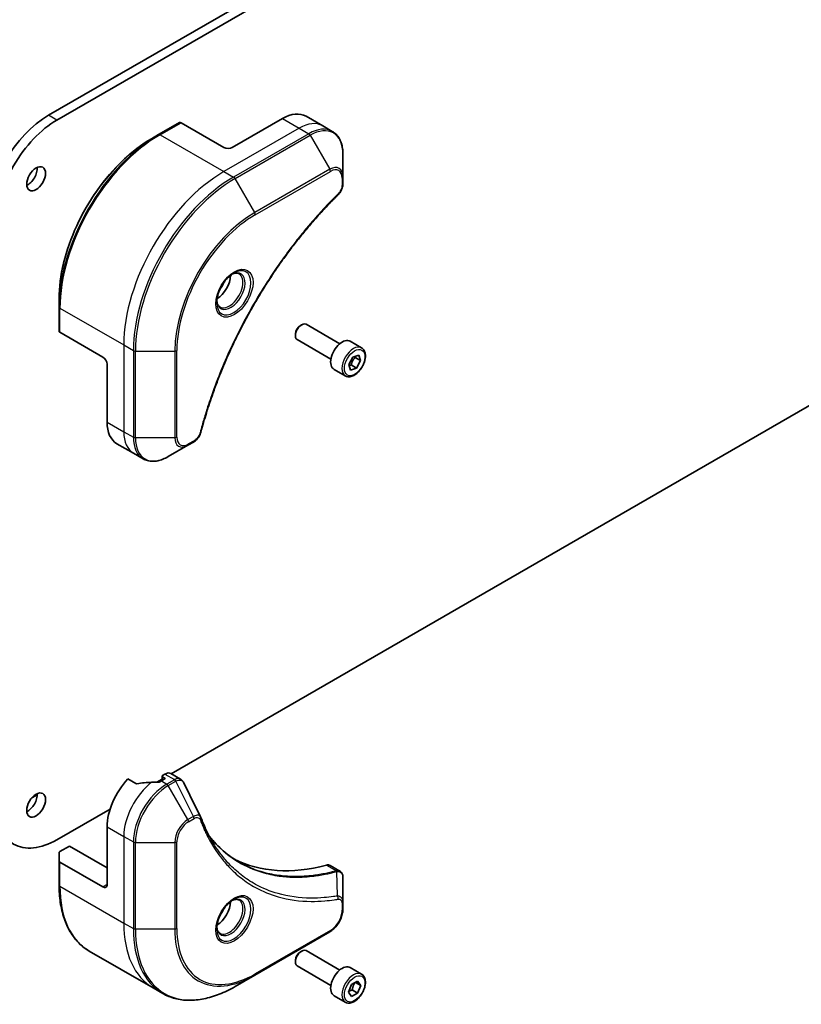
# Model space of a CAD drawing. Units: millimetres. Extents: x 0 to 8662, y 0 to 1546.
# Drawn here: x 1041 to 1157, y 203 to 349 of the extents above; entities that cross this region are included whole.
import ezdxf

# ---------------------------------------------------------------- set-up
doc = ezdxf.new("R2010")
doc.units = ezdxf.units.MM
doc.layers.add('Visible (ISO)', color=7, linetype='Continuous', lineweight=35)
doc.layers.add('Visible Narrow (ISO)', color=7, linetype='Continuous', lineweight=25)

msp = doc.modelspace()

# ---------------------------------------------------------------- linework, layer by layer
at = {"layer": 'Visible (ISO)'}
for p, q in [((1175.4692, 409.5427), (1045.5383, 334.5271)), ((1046.7757, 333.8127), (1176.7066, 408.8283)), ((1064.9373, 333.4389), (1061.8437, 331.6528)), ((1071.5245, 329.7404), (1065.1561, 333.4172)), ((1080.1865, 334.027), (1072.7619, 329.7404)), ((1083.6865, 334.3737), (1086.1614, 332.9448)), ((1086.1614, 332.9448), (1087.5801, 332.1258)), ((1061.8437, 331.6528), (1060.7875, 331.043)), ((1089.1579, 325.3798), (1089.1579, 328.7427)), ((1089.1579, 324.4245), (1089.1579, 325.3798)), ((1047.0851, 306.0901), (1047.0851, 307.3097)), ((1047.0851, 306.0901), (1047.0851, 302.5179)), ((1053.5816, 298.6625), (1047.2132, 302.3393)), ((1082.847, 303.3372), (1083.0368, 303.4468)), ((1088.6821, 300.6314), (1083.693, 303.5118)), ((1176.7066, 302.0918), (1063.713, 236.8549)), ((1082.1087, 302.0585), (1082.1087, 301.8393)), ((1087.3696, 298.3581), (1082.3805, 301.2385)), ((1091.9079, 300.0319), (1090.2373, 300.9964)), ((1090.0167, 297.55), (1090.6136, 298.6616)), ((1090.6136, 298.6616), (1091.4873, 298.9525)), ((1090.9597, 298.5962), (1091.764, 298.1318)), ((1091.764, 298.1318), (1091.1671, 297.0202)), ((1091.4873, 298.9525), (1091.764, 298.1318)), ((1054.2004, 297.5908), (1054.2004, 289.0176)), ((1089.5016, 295.8642), (1087.8311, 296.8287)), ((1090.2934, 296.7293), (1090.0167, 297.55)), ((1091.1671, 297.0202), (1090.2934, 296.7293)), ((1090.3627, 297.4846), (1091.1671, 297.0202)), ((1055.6501, 285.8132), (1058.125, 284.3843)), ((1063.2624, 283.8903), (1066.1748, 285.5718)), ((1066.1748, 285.5718), (1067.002, 286.0494)), ((1058.125, 284.3843), (1059.5436, 283.5653)), ((1062.7674, 236.809), (1062.4293, 236.6139)), ((1063.6424, 236.8957), (1065.0807, 236.0653)), ((1058.4642, 235.414), (1057.2939, 236.0896)), ((1062.3524, 236.0694), (1061.5506, 235.6064)), ((1062.6768, 236.0423), (1062.2437, 235.7923)), ((1062.3524, 236.5067), (1062.3524, 235.855)), ((1062.4293, 236.3995), (1062.6768, 236.2566)), ((1043.8368, 233.7383), (1043.0444, 233.2807)), ((1054.6411, 231.6172), (1046.7757, 227.0762)), ((1054.2004, 229.0051), (1054.2004, 220.4319)), ((1047.0851, 223.9301), (1047.0851, 225.1497)), ((1047.2132, 225.3283), (1048.6319, 226.1474)), ((1048.6319, 226.1474), (1054.2004, 222.9324)), ((1047.0851, 223.9301), (1047.0851, 220.3579)), ((1053.5816, 220.0747), (1047.2132, 223.7515)), ((1087.2487, 223.2666), (1088.687, 222.4362)), ((1089.1579, 217.741), (1089.1579, 221.4568)), ((1089.1579, 216.7858), (1089.1579, 217.741)), ((1076.0742, 206.984), (1087.2112, 213.4139)), ((1051.5625, 210.566), (1061.0245, 205.1031)), ((1082.847, 210.4608), (1083.0368, 210.5703)), ((1088.6821, 207.7549), (1083.693, 210.6353)), ((1082.1087, 209.182), (1082.1087, 208.9628)), ((1087.3696, 205.4816), (1082.3805, 208.362)), ((1091.9079, 207.1555), (1090.2373, 208.1199)), ((1073.1619, 205.3025), (1076.0742, 206.984)), ((1090.4438, 205.5997), (1091.3369, 206.1153)), ((1091.01, 205.9265), (1091.7834, 205.48)), ((1091.3369, 206.1153), (1091.7834, 205.48)), ((1061.0245, 205.1031), (1062.4431, 204.2841)), ((1089.9973, 204.4488), (1090.4438, 205.5997)), ((1090.4438, 203.8136), (1089.9973, 204.4488)), ((1090.5325, 204.7936), (1091.3369, 204.3292)), ((1091.7834, 205.48), (1091.3369, 204.3292)), ((1089.5016, 202.9877), (1087.8311, 203.9522)), ((1091.3369, 204.3292), (1090.4438, 203.8136))]:
    msp.add_line(p, q, dxfattribs=at)
for centre, major_axis, ratio, start_param, end_param in [((1045.5383, 324.0249), (-6.4312, -11.1393), 0.57735027, 3.92699082, 5.49778714), ((1080.1865, 328.3115), (3.5, 6.0622), 0.57735027, 0, 0.78539816), ((1046.7757, 323.3105), (6.4313, 11.1393), 0.57735027, 0.78539816, 2.35619449), ((1065.1561, 333.06), (-0.2188, 0.3789), 0.57735027, 5.49778714, 6.28318531), ((1072.1432, 330.0976), (0.875, 0), 0.57735027, 3.92699082, 5.49778714), ((1042.4447, 325.811), (0.9844, 1.705), 0.57735027, 3.82126647, 5.60351149), ((1070.4726, 309.6291), (1.4219, 2.4628), 0.57735027, 3.93687189, 5.48790607), ((1070.4726, 309.6291), (0.7656, 1.3261), 0.57735027, 4.41498985, 5.00978811), ((1083.0368, 302.3752), (-0.6562, -1.1367), 0.57735027, 3.14159265, 6.28318531), ((1047.5226, 302.5179), (-0.4375, 0), 0.57735027, 0, 0.78539816), ((1082.847, 302.4847), (-0.5221, -0.9042), 0.57735027, 3.92699082, 5.49778714), ((1089.0342, 298.9126), (-1.2031, -2.0839), 0.57735027, 3.14159265, 6.28318531), ((1053.5816, 297.9481), (-0.4375, 0.7578), 0.57735027, 3.92699082, 5.49778714), ((1059.1501, 291.8754), (-3.5, -6.0622), 0.57735027, 5.49778714, 6.28318531), ((1062.6149, 236.5067), (-0.2625, 0), 0.57735027, 5.49778714, 7.06858347), ((1062.7674, 235.3802), (0.875, 1.5155), 0.57735027, 0, 0.78539816), ((1059.1501, 231.8629), (-3.5, -6.0622), 0.57735027, 4.31138759, 5.49778714), ((1062.6149, 229.8625), (-10.8817, 0.7872), 0.5228786, 4.91764363, 5.12523399), ((1062.6149, 229.8625), (-10.8817, 0.7872), 0.5228786, 4.82400679, 4.91764363), ((1062.2437, 230.0768), (-3.5, -6.0622), 0.57735027, 3.92699082, 3.97194189), ((1062.4912, 236.1495), (0.2625, 0), 0.57735027, 5.49778714, 7.06858347), ((1042.4447, 232.9345), (0.9844, 1.705), 0.57735027, 3.82126647, 5.60351149), ((1046.7757, 237.5783), (-6.4312, -11.1393), 0.57735027, 5.49778714, 7.06858347), ((1066.9339, 229.7744), (0.9493, 0.9536), 0.82737827, 5.92008942, 6.0121585), ((1047.5226, 225.1497), (-0.4375, 0), 0.57735027, 5.49778714, 6.28318531), ((1047.5226, 223.9301), (-0.4375, 0), 0.57735027, 0, 0.78539816), ((1095.0358, 264.0124), (-22.75, -39.4042), 0.57735027, 0.03285124, 0.523143), ((1086.3737, 221.751), (0.875, 1.5155), 0.57735027, 0, 0.523143), ((1053.5816, 220.7891), (0.4375, -0.7578), 0.57735027, 5.49778714, 7.06858347), ((1070.4726, 216.7526), (1.4219, 2.4628), 0.57735027, 3.93687189, 5.48790607), ((1070.4726, 216.7526), (0.7656, 1.3261), 0.57735027, 4.41498985, 5.00978811), ((1083.0368, 209.4987), (-0.6562, -1.1367), 0.57735027, 3.14159265, 6.28318531), ((1082.847, 209.6082), (-0.5221, -0.9042), 0.57735027, 3.92699082, 5.49778714), ((1089.0342, 206.0361), (-1.2031, -2.0839), 0.57735027, 3.14159265, 6.28318531)]:
    msp.add_ellipse(centre, major_axis=major_axis, ratio=ratio, start_param=start_param, end_param=end_param, dxfattribs=at)
for centre in [(1043.6821, 325.0966), (1043.6821, 232.2201)]:
    msp.add_ellipse(centre, major_axis=(0.9844, 1.705), ratio=0.57735027, dxfattribs=at)
for points, knots in [([(1089.1579, 328.7427), (1089.1579, 329.0431), (1089.1375, 329.3341), (1089.0546, 329.8908), (1088.9921, 330.1566), (1088.824, 330.6568), (1088.7184, 330.8913), (1088.4639, 331.3212), (1088.3148, 331.5167), (1087.976, 331.8595), (1087.7862, 332.0067), (1087.5801, 332.1258)], [0, 0, 0, 0, 0.157079633, 0.157079633, 0.314159265, 0.314159265, 0.471238898, 0.471238898, 0.628318531, 0.628318531, 0.785398163, 0.785398163, 0.785398163, 0.785398163]), ([(1060.7875, 331.043), (1059.3411, 330.2079), (1057.9029, 329.1135), (1055.1727, 326.5129), (1053.8812, 325.007), (1051.5655, 321.7273), (1050.5417, 319.954), (1048.8593, 316.3087), (1048.2009, 314.4373), (1047.3138, 310.7725), (1047.0851, 308.9798), (1047.0851, 307.3097)], [1.57079633, 1.57079633, 1.57079633, 1.57079633, 1.88495559, 1.88495559, 2.19911486, 2.19911486, 2.51327412, 2.51327412, 2.82743339, 2.82743339, 3.14159265, 3.14159265, 3.14159265, 3.14159265]), ([(1089.1579, 324.4245), (1089.1579, 324.3063), (1089.1463, 324.1865), (1089.103, 323.9459), (1089.0712, 323.825), (1088.9892, 323.5856), (1088.939, 323.4669), (1088.8213, 323.2359), (1088.7539, 323.1236), (1088.6022, 322.9099), (1088.518, 322.8085), (1088.4241, 322.7158)], [0, 0, 0, 0, 0.037500483, 0.037500483, 0.075000966, 0.075000966, 0.11250145, 0.11250145, 0.150001933, 0.150001933, 0.187502416, 0.187502416, 0.187502416, 0.187502416]), ([(1088.4241, 322.7158), (1087.9552, 322.2531), (1087.4955, 321.7863), (1086.5787, 320.8282), (1086.1244, 320.3397), (1085.2249, 319.3447), (1084.7797, 318.8383), (1083.8992, 317.8085), (1083.464, 317.2852), (1082.6043, 316.2226), (1082.1799, 315.6834), (1081.3428, 314.5902), (1080.9301, 314.0362), (1080.1172, 312.9145), (1079.717, 312.3468), (1078.93, 311.1988), (1078.5432, 310.6185), (1077.7836, 309.4466), (1077.4109, 308.855), (1076.6803, 307.6615), (1076.3225, 307.0597), (1075.6224, 305.8471), (1075.2801, 305.2363), (1074.6119, 304.0069), (1074.2859, 303.3883), (1073.6508, 302.1447), (1073.3418, 301.5196), (1072.7412, 300.2641), (1072.4496, 299.6338), (1071.8847, 298.369), (1071.6112, 297.7346), (1071.0831, 296.4631), (1070.8283, 295.8259), (1070.3379, 294.5502), (1070.1023, 293.9116), (1069.5379, 292.3149), (1069.2213, 291.3566), (1068.6337, 289.444), (1068.3644, 288.4954), (1068.1149, 287.5393)], [0, 0, 0, 0, 0.24131062, 0.24131062, 0.48262125, 0.48262125, 0.72393187, 0.72393187, 0.9652425, 0.9652425, 1.20655312, 1.20655312, 1.44786375, 1.44786375, 1.68917437, 1.68917437, 1.930485, 1.930485, 2.17179562, 2.17179562, 2.41310625, 2.41310625, 2.65441687, 2.65441687, 2.8957275, 2.8957275, 3.13703812, 3.13703812, 3.37834875, 3.37834875, 3.61965937, 3.61965937, 3.86097, 3.86097, 4.10228062, 4.10228062, 4.46424656, 4.46424656, 4.82621249, 4.82621249, 4.82621249, 4.82621249]), ([(1072.9807, 311.1128), (1072.7387, 310.9731), (1072.4895, 310.7868), (1072.0048, 310.3345), (1071.7694, 310.0677), (1071.3397, 309.4793), (1071.1458, 309.1574), (1070.8224, 308.4938), (1070.6929, 308.1524), (1070.5117, 307.4899), (1070.4594, 307.1688), (1070.443, 306.8207), (1070.4417, 306.7674), (1070.4417, 306.7152)], [1.57079633, 1.57079633, 1.57079633, 1.57079633, 1.86959948, 1.86959948, 2.17192665, 2.17192665, 2.47714855, 2.47714855, 2.78265884, 2.78265884, 3.08573562, 3.08573562, 3.14159265, 3.14159265, 3.14159265, 3.14159265]), ([(1072.7502, 310.9672), (1072.7832, 310.9822), (1072.8158, 310.996), (1072.9461, 311.0474), (1073.0401, 311.0753), (1073.2161, 311.1109), (1073.298, 311.1186), (1073.4479, 311.1169), (1073.5158, 311.1077), (1073.6392, 311.0754), (1073.6947, 311.0525), (1073.7463, 311.0227)], [4.818017476, 4.818017476, 4.818017476, 4.818017476, 4.869468613, 4.869468613, 5.026548246, 5.026548246, 5.183627878, 5.183627878, 5.340707511, 5.340707511, 5.497787144, 5.497787144, 5.497787144, 5.497787144]), ([(1070.9025, 306.0972), (1070.851, 306.127), (1070.8033, 306.1636), (1070.7137, 306.2543), (1070.6717, 306.3085), (1070.5954, 306.4375), (1070.5611, 306.5123), (1070.5039, 306.6825), (1070.4811, 306.7779), (1070.4604, 306.9164), (1070.4561, 306.9516), (1070.4526, 306.9876)], [2.35619449, 2.35619449, 2.35619449, 2.35619449, 2.513274123, 2.513274123, 2.670353756, 2.670353756, 2.827433388, 2.827433388, 2.984513021, 2.984513021, 3.035964158, 3.035964158, 3.035964158, 3.035964158]), ([(1091.9079, 300.0319), (1092.0377, 299.957), (1092.1493, 299.8517), (1092.3309, 299.5901), (1092.3969, 299.4307), (1092.4815, 299.0622), (1092.493, 298.8488), (1092.4563, 298.3967), (1092.4059, 298.1573), (1092.2501, 297.6821), (1092.1451, 297.4464), (1091.8917, 297.0002), (1091.7436, 296.7896), (1091.4168, 296.4124), (1091.2381, 296.2459), (1090.8632, 295.9741), (1090.667, 295.869), (1090.2763, 295.7403), (1090.0811, 295.7144), (1089.7551, 295.7523), (1089.6211, 295.7952), (1089.5016, 295.8642)], [3.7184361, 3.7184361, 3.7184361, 3.7184361, 3.98423047, 3.98423047, 4.27385498, 4.27385498, 4.60194989, 4.60194989, 4.94066076, 4.94066076, 5.27679395, 5.27679395, 5.61135335, 5.61135335, 5.9472688, 5.9472688, 6.28592105, 6.28592105, 6.61552069, 6.61552069, 6.86002875, 6.86002875, 6.86002875, 6.86002875]), ([(1068.1149, 287.5393), (1068.0816, 287.4116), (1068.0359, 287.288), (1067.9267, 287.0498), (1067.8631, 286.9352), (1067.7219, 286.7178), (1067.6443, 286.615), (1067.4779, 286.4242), (1067.3891, 286.3363), (1067.2024, 286.1784), (1067.1045, 286.1085), (1067.002, 286.0494)], [0, 0, 0, 0, 0.037500834, 0.037500834, 0.075001667, 0.075001667, 0.112502501, 0.112502501, 0.150003335, 0.150003335, 0.187504168, 0.187504168, 0.187504168, 0.187504168]), ([(1059.5436, 283.5653), (1059.7498, 283.4462), (1059.9722, 283.3555), (1060.4385, 283.2335), (1060.6823, 283.2022), (1061.1819, 283.1967), (1061.4377, 283.2224), (1061.955, 283.327), (1062.2164, 283.4058), (1062.7401, 283.6123), (1063.0022, 283.7401), (1063.2624, 283.8903)], [3.926990817, 3.926990817, 3.926990817, 3.926990817, 4.08407045, 4.08407045, 4.241150082, 4.241150082, 4.398229715, 4.398229715, 4.555309348, 4.555309348, 4.71238898, 4.71238898, 4.71238898, 4.71238898]), ([(1058.4642, 235.414), (1058.4879, 235.4003), (1058.5178, 235.3909), (1058.5748, 235.3851), (1058.6008, 235.3862), (1058.626, 235.39)], [0.093260715, 0.093260715, 0.093260715, 0.093260715, 0.1047444472, 0.1047444472, 0.1134564756, 0.1134564756, 0.1134564756, 0.1134564756]), ([(1061.8119, 235.6045), (1061.8199, 235.6044), (1061.8278, 235.6045), (1061.8685, 235.6062), (1061.9037, 235.6116), (1061.9684, 235.6302), (1061.9979, 235.6434), (1062.0213, 235.6581)], [0.1103900742, 0.1103900742, 0.1103900742, 0.1103900742, 0.1130634845, 0.1130634845, 0.1243846834, 0.1243846834, 0.1357058823, 0.1357058823, 0.1357058823, 0.1357058823]), ([(1065.0807, 236.0653), (1065.1186, 236.0434), (1065.1549, 236.019), (1065.2237, 235.9659), (1065.2561, 235.9372), (1065.3169, 235.8765), (1065.3453, 235.8444), (1065.398, 235.7777), (1065.4223, 235.743), (1065.467, 235.6717), (1065.4875, 235.635), (1065.5062, 235.5975)], [0.1178779852, 0.1178779852, 0.1178779852, 0.1178779852, 0.1308517681, 0.1308517681, 0.143825551, 0.143825551, 0.1567993339, 0.1567993339, 0.1697731168, 0.1697731168, 0.1827468997, 0.1827468997, 0.1827468997, 0.1827468997]), ([(1068.1015, 230.3868), (1068.2118, 230.0912), (1068.323, 229.8094), (1068.5576, 229.2462), (1068.6794, 228.9693), (1068.9316, 228.4251), (1069.0621, 228.1578), (1069.3316, 227.6332), (1069.4707, 227.3758), (1069.7572, 226.8711), (1069.9047, 226.6238), (1070.0563, 226.3816)], [0, 0, 0, 0, 0.160255913, 0.160255913, 0.320511826, 0.320511826, 0.480767738, 0.480767738, 0.641023651, 0.641023651, 0.801279564, 0.801279564, 0.801279564, 0.801279564]), ([(1073.773, 223.7496), (1073.3583, 223.989), (1072.9552, 224.2485), (1072.1732, 224.8067), (1071.7943, 225.1055), (1071.0617, 225.7419), (1070.7081, 226.0794), (1070.027, 226.7922), (1069.6996, 227.1676), (1069.372, 227.5788), (1069.358, 227.5964), (1069.3442, 227.6139)], [2.73884789, 2.73884789, 2.73884789, 2.73884789, 3.0315659, 3.0315659, 3.32428391, 3.32428391, 3.61700192, 3.61700192, 3.90971993, 3.90971993, 3.92272088, 3.92272088, 3.92272088, 3.92272088]), ([(1088.687, 222.4362), (1088.756, 222.3963), (1088.8181, 222.3465), (1088.9245, 222.2346), (1088.969, 222.1726), (1089.0421, 222.0428), (1089.0708, 221.9749), (1089.1152, 221.8357), (1089.1311, 221.7645), (1089.1521, 221.6195), (1089.1573, 221.5459), (1089.1579, 221.4714)], [0.07890981, 0.07890981, 0.07890981, 0.07890981, 0.102485407, 0.102485407, 0.126061004, 0.126061004, 0.149636601, 0.149636601, 0.173212198, 0.173212198, 0.196787795, 0.196787795, 0.196787795, 0.196787795]), ([(1051.5625, 210.566), (1050.9898, 210.8967), (1050.4623, 211.3055), (1049.5142, 212.2649), (1049.0935, 212.8155), (1048.3683, 214.0402), (1048.0637, 214.7145), (1047.5753, 216.1682), (1047.3914, 216.9477), (1047.1463, 218.5931), (1047.0851, 219.459), (1047.0851, 220.3579)], [3.926990817, 3.926990817, 3.926990817, 3.926990817, 4.08407045, 4.08407045, 4.241150082, 4.241150082, 4.398229715, 4.398229715, 4.555309348, 4.555309348, 4.71238898, 4.71238898, 4.71238898, 4.71238898]), ([(1072.9807, 218.2363), (1072.7387, 218.0966), (1072.4895, 217.9103), (1072.0048, 217.458), (1071.7694, 217.1912), (1071.3397, 216.6029), (1071.1458, 216.2809), (1070.8224, 215.6173), (1070.6929, 215.2759), (1070.5117, 214.6134), (1070.4594, 214.2924), (1070.443, 213.9442), (1070.4417, 213.891), (1070.4417, 213.8387)], [0, 0, 0, 0, 0.29880315, 0.29880315, 0.60113033, 0.60113033, 0.90635223, 0.90635223, 1.21186251, 1.21186251, 1.51493929, 1.51493929, 1.57079633, 1.57079633, 1.57079633, 1.57079633]), ([(1072.7502, 218.0907), (1072.7832, 218.1057), (1072.8158, 218.1195), (1072.9461, 218.1709), (1073.0401, 218.1988), (1073.2161, 218.2344), (1073.298, 218.2421), (1073.4479, 218.2404), (1073.5158, 218.2312), (1073.6392, 218.1989), (1073.6947, 218.176), (1073.7463, 218.1462)], [0.105628495, 0.105628495, 0.105628495, 0.105628495, 0.157079633, 0.157079633, 0.314159265, 0.314159265, 0.471238898, 0.471238898, 0.628318531, 0.628318531, 0.785398163, 0.785398163, 0.785398163, 0.785398163]), ([(1089.1579, 216.7858), (1089.1579, 216.5371), (1089.1242, 216.2782), (1088.998, 215.7566), (1088.9053, 215.4939), (1088.67, 214.9842), (1088.5274, 214.7372), (1088.2036, 214.2786), (1088.0225, 214.067), (1087.6339, 213.6968), (1087.4265, 213.5382), (1087.2112, 213.4139)], [1.57079633, 1.57079633, 1.57079633, 1.57079633, 1.88495559, 1.88495559, 2.19911486, 2.19911486, 2.51327412, 2.51327412, 2.82743339, 2.82743339, 3.14159265, 3.14159265, 3.14159265, 3.14159265]), ([(1070.9025, 213.2207), (1070.851, 213.2505), (1070.8033, 213.2871), (1070.7137, 213.3779), (1070.6717, 213.432), (1070.5954, 213.561), (1070.5611, 213.6358), (1070.5039, 213.806), (1070.4811, 213.9014), (1070.4604, 214.0399), (1070.4561, 214.0751), (1070.4526, 214.1111)], [3.926990817, 3.926990817, 3.926990817, 3.926990817, 4.08407045, 4.08407045, 4.241150082, 4.241150082, 4.398229715, 4.398229715, 4.555309348, 4.555309348, 4.606760485, 4.606760485, 4.606760485, 4.606760485]), ([(1091.9079, 207.1555), (1092.0377, 207.0805), (1092.1493, 206.9752), (1092.3309, 206.7136), (1092.3969, 206.5542), (1092.4815, 206.1858), (1092.493, 205.9723), (1092.4563, 205.5202), (1092.4059, 205.2808), (1092.2501, 204.8056), (1092.1451, 204.5699), (1091.8917, 204.1237), (1091.7436, 203.9132), (1091.4168, 203.5359), (1091.2381, 203.3694), (1090.8632, 203.0976), (1090.667, 202.9926), (1090.2763, 202.8638), (1090.0811, 202.8379), (1089.7551, 202.8758), (1089.6211, 202.9187), (1089.5016, 202.9877)], [3.92699082, 3.92699082, 3.92699082, 3.92699082, 4.19278519, 4.19278519, 4.48240969, 4.48240969, 4.81050461, 4.81050461, 5.14921548, 5.14921548, 5.48534867, 5.48534867, 5.81990807, 5.81990807, 6.15582351, 6.15582351, 6.49447577, 6.49447577, 6.82407541, 6.82407541, 7.06858347, 7.06858347, 7.06858347, 7.06858347]), ([(1062.4431, 204.2841), (1063.0158, 203.9534), (1063.6336, 203.701), (1064.9386, 203.3597), (1065.6257, 203.2706), (1067.049, 203.2549), (1067.7852, 203.3283), (1069.2883, 203.6322), (1070.0554, 203.8627), (1071.6029, 204.4731), (1072.3834, 204.853), (1073.1619, 205.3025)], [2.35619449, 2.35619449, 2.35619449, 2.35619449, 2.513274123, 2.513274123, 2.670353756, 2.670353756, 2.827433388, 2.827433388, 2.984513021, 2.984513021, 3.141592654, 3.141592654, 3.141592654, 3.141592654])]:
    msp.add_open_spline(points, degree=3, knots=knots, dxfattribs=at)
for points, weights in [([(1090.3627, 297.4846), (1090.5323, 298.1148), (1090.9597, 298.5962)], [1, 1.15470053838, 1]), ([(1090.9597, 298.5962), (1090.9149, 298.6775), (1090.8787, 298.7499)], [1, 1.02297361412, 1.03912389135]), ([(1090.056, 297.4333), (1090.191, 297.463), (1090.3627, 297.4846)], [1.06156138501, 1.04240353198, 1]), ([(1090.5325, 204.7936), (1090.6226, 205.414), (1090.9384, 205.8852)], [1, 1.14666441016, 1.01523736138]), ([(1090.0548, 204.5969), (1090.2501, 204.7035), (1090.5325, 204.7936)], [1.07672477615, 1.07039454817, 1])]:
    msp.add_rational_spline(points, weights, degree=2, dxfattribs=at)
msp.add_open_spline([(1065.5062, 235.5975), (1066.3562, 233.8921), (1067.2073, 232.1872), (1068.0597, 230.4829)], degree=3, dxfattribs=at)
at = {"layer": 'Visible Narrow (ISO)'}
for p, q in [((1046.7757, 333.8127), (1045.5383, 334.5271)), ((1062.0625, 331.6311), (1065.1561, 333.4172)), ((1080.1865, 334.027), (1082.6614, 332.5981)), ((1062.0625, 331.6311), (1071.5245, 326.1682)), ((1082.6614, 332.5981), (1071.5245, 326.1682)), ((1084.0801, 331.7791), (1072.9431, 325.3492)), ((1073.1619, 325.1182), (1084.2988, 331.5482)), ((1082.6614, 332.5981), (1084.0801, 331.7791)), ((1084.2988, 331.5482), (1087.2112, 326.5038)), ((1071.5245, 326.1682), (1072.9431, 325.3492)), ((1087.2112, 326.5038), (1076.0742, 320.0739)), ((1076.1649, 319.769), (1087.3018, 326.1989)), ((1076.0742, 320.0739), (1073.1619, 325.1182)), ((1089.0298, 325.2012), (1089.0298, 324.2459)), ((1047.2132, 305.9115), (1056.6752, 300.4486)), ((1047.2132, 302.3393), (1047.2132, 305.9115)), ((1056.6752, 300.4486), (1056.6752, 287.5888)), ((1056.6752, 300.4486), (1058.0939, 299.6295)), ((1058.0939, 299.6295), (1058.0939, 286.7697)), ((1058.4032, 286.6957), (1058.4032, 299.5555)), ((1058.4032, 299.5555), (1064.228, 299.5555)), ((1064.228, 299.5555), (1064.228, 286.6957)), ((1064.5373, 286.7697), (1064.5373, 299.6295)), ((1054.2004, 289.0176), (1056.6752, 287.5888)), ((1056.6752, 287.5888), (1058.0939, 286.7697)), ((1064.228, 286.6957), (1058.4032, 286.6957)), ((1067.0927, 286.2497), (1066.2654, 285.772)), ((1062.7674, 236.809), (1064.186, 235.99)), ((1062.2437, 235.7923), (1063.0436, 235.3304)), ((1062.4293, 235.8994), (1062.4293, 236.3995)), ((1062.6768, 236.2566), (1062.6768, 236.0423)), ((1064.1765, 235.9845), (1063.0436, 235.3304)), ((1063.2624, 235.0995), (1064.3953, 235.7536)), ((1066.1748, 230.0551), (1063.2624, 235.0995)), ((1067.002, 230.5328), (1064.3953, 235.7536)), ((1067.002, 230.5328), (1066.1748, 230.0551)), ((1066.2654, 229.7502), (1067.0927, 230.2278)), ((1054.2004, 229.0051), (1056.6752, 227.5763)), ((1056.6752, 227.5763), (1056.6752, 214.7164)), ((1056.6752, 227.5763), (1058.0939, 226.7572)), ((1058.0939, 226.7572), (1058.0939, 213.8974)), ((1058.4032, 213.8234), (1058.4032, 226.6832)), ((1058.4032, 226.6832), (1064.228, 226.6832)), ((1064.228, 226.6832), (1064.228, 213.8234)), ((1064.5373, 213.8974), (1064.5373, 226.7572)), ((1047.2132, 220.1793), (1047.2132, 223.7515)), ((1086.6945, 223.3163), (1088.1833, 222.4567)), ((1088.3344, 218.7344), (1088.243, 222.3582)), ((1047.2132, 220.1793), (1056.6752, 214.7164)), ((1054.2004, 220.4319), (1053.5816, 220.0747)), ((1089.0298, 217.5624), (1089.0298, 216.6072)), ((1056.6752, 214.7164), (1058.0939, 213.8974)), ((1064.228, 213.8234), (1058.4032, 213.8234)), ((1087.3018, 213.6141), (1076.1649, 207.1842))]:
    msp.add_line(p, q, dxfattribs=at)
for centre, major_axis, ratio, start_param, end_param in [((1082.6614, 326.8827), (3.5, 6.0622), 0.57735027, 0, 0.78539816), ((1061.8437, 314.611), (-10.4359, -18.0756), 0.57735027, 3.92699082, 5.49778714), ((1062.0625, 314.4847), (10.5, 18.1865), 0.57735027, 0.78539816, 2.35619449), ((1062.0625, 331.2739), (-0.2188, 0.3789), 0.57735027, 5.49778714, 6.28318531), ((1084.0801, 326.0636), (3.5, 6.0622), 0.57735027, 0, 0.78539816), ((1084.0801, 331.4219), (0.2188, -0.3789), 0.57735027, 1.57079633, 2.35619449), ((1084.2988, 325.9373), (3.4359, 5.9512), 0.57735027, 5.49778714, 7.06858347), ((1060.7875, 315.2208), (9.6891, 16.782), 0.57735027, 0.78539816, 2.35619449), ((1087.2112, 324.2558), (1.3766, 2.3843), 0.57735027, 5.49778714, 7.06858347), ((1071.5245, 309.0218), (-10.5, -18.1865), 0.57735027, 3.92699082, 5.49778714), ((1086.9924, 326.3775), (-0.2188, 0.3789), 0.57735027, 3.92699082, 4.71238898), ((1087.3018, 324.2035), (1.2219, 2.1164), 0.57735027, 5.49778714, 7.06858347), ((1072.9431, 308.2027), (-10.5, -18.1865), 0.57735027, 3.92699082, 5.49778714), ((1073.1619, 308.0764), (10.4359, 18.0756), 0.57735027, 0.78539816, 2.35619449), ((1072.9431, 324.9919), (0.2188, -0.3789), 0.57735027, 1.57079633, 2.35619449), ((1088.7204, 325.3798), (0.4375, 0), 0.57735027, 5.49778714, 6.28318531), ((1088.7204, 324.4245), (0.4375, 0), 0.57735027, 5.49778714, 6.28318531), ((1088.1168, 323.0272), (0.3073, -0.3114), 0.35119009, 0, 0.66445074), ((1076.0742, 306.395), (-8.3766, -14.5086), 0.57735027, 3.92699082, 5.49778714), ((1075.8555, 319.9476), (-0.2188, 0.3789), 0.57735027, 3.92699082, 4.71238898), ((1076.1649, 306.3427), (8.2219, 14.2407), 0.57735027, 0.78539816, 2.35619449), ((1072.9807, 308.1811), (1.7953, 3.1096), 0.57735027, 2.35619449, 7.06858347), ((1072.5432, 308.4337), (-1.4859, -2.5737), 0.57735027, 5.59811367, 10.10984959), ((1072.3244, 308.56), (1.4219, 2.4628), 0.57735027, 3.14159265, 6.28318531), ((1047.5226, 306.0901), (-0.4375, 0), 0.57735027, 0, 0.78539816), ((1058.4032, 299.8081), (0.4375, 0), 0.57735027, 3.92699082, 4.71238898), ((1064.228, 299.8081), (0.4375, 0), 0.57735027, 4.71238898, 5.49778714), ((1090.7047, 297.9481), (1.2031, 2.0839), 0.57735027, 0, 3.14159265), ((1061.625, 290.4465), (-3.5, -6.0622), 0.57735027, 5.49778714, 6.28318531), ((1058.4032, 286.9483), (0.4375, 0), 0.57735027, 3.92699082, 4.71238898), ((1063.0436, 289.6274), (-3.5, -6.0622), 0.57735027, 5.49778714, 6.28318531), ((1063.2624, 289.5011), (-3.4359, -5.9512), 0.57735027, 5.49778714, 7.06858347), ((1064.228, 286.9483), (-0.4375, 0), 0.57735027, 1.57079633, 2.35619449), ((1066.1748, 287.8197), (-1.3766, -2.3843), 0.57735027, 5.49778714, 7.06858347), ((1066.2654, 287.7674), (-1.2219, -2.1164), 0.57735027, 5.49778714, 7.06858347), ((1066.7833, 286.4283), (0.2188, -0.3789), 0.57735027, 0, 0.78539816), ((1067.6916, 287.6497), (0.4233, -0.1104), 0.35119009, 5.61873456, 6.28318531), ((1065.956, 285.9506), (0.2188, -0.3789), 0.57735027, 0, 0.78539816), ((1061.625, 230.434), (-3.5, -6.0622), 0.57735027, 4.0944389, 5.49778714), ((1063.0436, 229.6149), (-3.5, -6.0622), 0.57735027, 3.92699082, 5.49778714), ((1063.2624, 229.4886), (3.4359, 5.9512), 0.57735027, 0.78539816, 2.35619449), ((1063.0436, 234.9732), (0.2188, -0.3789), 0.57735027, 1.57079633, 2.35619449), ((1064.1765, 235.6273), (-0.2188, 0.3789), 0.57735027, 4.71238898, 5.49778714), ((1064.186, 235.6328), (0.2218, -0.3771), 0.58272546, 1.56556184, 2.35147354), ((1066.1748, 227.8072), (-1.3766, -2.3843), 0.57735027, 3.92699082, 5.49778714), ((1066.2654, 227.7549), (1.2219, 2.1164), 0.57735027, 0.78539816, 2.35619449), ((1065.956, 229.9288), (-0.2188, 0.3789), 0.57735027, 3.92699082, 4.71238898), ((1066.7833, 230.4065), (-0.2188, 0.3789), 0.57735027, 3.92699082, 4.71238898), ((1067.6916, 230.2338), (0.4099, 0.153), 0.7371107, 5.25887382, 6.28318531), ((1058.4032, 226.9358), (0.4375, 0), 0.57735027, 3.92699082, 4.71238898), ((1064.228, 226.9358), (-0.4375, 0), 0.57735027, 1.57079633, 2.35619449), ((1088.0616, 222.0513), (-0.1122, 0.4229), 0.70765843, 5.32110362, 5.66947619), ((1088.1031, 222.0654), (0.168, -0.404), 0.7825254, 2.02708248, 2.42717461), ((1047.5226, 220.3579), (-0.4375, 0), 0.57735027, 0, 0.78539816), ((1062.0625, 228.7525), (-10.5, -18.1865), 0.57735027, 5.49778714, 6.28318531), ((1072.9807, 215.3046), (1.7953, 3.1096), 0.57735027, 2.35619449, 7.06858347), ((1072.5432, 215.5572), (-1.4859, -2.5737), 0.57735027, 5.59811367, 10.10984959), ((1072.3244, 215.6835), (1.4219, 2.4628), 0.57735027, 3.14159265, 6.28318531), ((1088.1168, 218.4414), (-0.0724, 0.4315), 0.7371107, 4.16590415, 5.32901143), ((1088.7204, 217.741), (0.4375, 0), 0.57735027, 5.49778714, 6.28318531), ((1087.3018, 215.6095), (-1.2219, -2.1164), 0.57735027, 0.78539816, 2.35619449), ((1088.7204, 216.7858), (0.4375, 0), 0.57735027, 5.49778714, 6.28318531), ((1071.5245, 223.2897), (-10.5, -18.1865), 0.57735027, 5.49778714, 6.28318531), ((1072.9431, 222.4706), (-10.5, -18.1865), 0.57735027, 5.49778714, 6.28318531), ((1058.4032, 214.076), (0.4375, 0), 0.57735027, 3.92699082, 4.71238898), ((1073.1619, 222.3443), (-10.4359, -18.0756), 0.57735027, 5.49778714, 7.06858347), ((1064.228, 214.076), (-0.4375, 0), 0.57735027, 1.57079633, 2.35619449), ((1076.0742, 220.6628), (-8.3766, -14.5086), 0.57735027, 5.49778714, 7.06858347), ((1076.1649, 220.6105), (-8.2219, -14.2407), 0.57735027, 5.49778714, 7.06858347), ((1086.9924, 213.7928), (0.2188, -0.3789), 0.57735027, 0, 0.78539816), ((1090.7047, 205.0716), (1.2031, 2.0839), 0.57735027, 0, 3.14159265), ((1075.8555, 207.3628), (0.2188, -0.3789), 0.57735027, 0, 0.78539816)]:
    msp.add_ellipse(centre, major_axis=major_axis, ratio=ratio, start_param=start_param, end_param=end_param, dxfattribs=at)
for centre, major_axis in [((1073.0713, 308.1288), (-1.95, -3.3775)), ((1090.8904, 297.8409), (1.0719, 1.8565)), ((1073.0713, 215.2523), (1.95, 3.3775)), ((1090.8904, 204.9644), (1.0719, 1.8565))]:
    msp.add_ellipse(centre, major_axis=major_axis, ratio=0.57735027, dxfattribs=at)
for points, knots in [([(1089.0298, 324.2459), (1089.0298, 324.1746), (1089.0242, 324.1001), (1088.9951, 323.901), (1088.963, 323.7733), (1088.859, 323.48), (1088.7779, 323.3143), (1088.6038, 323.0471), (1088.5183, 322.9395), (1088.4262, 322.8486)], [0, 0, 0, 0, 0.029936483, 0.029936483, 0.077834855, 0.077834855, 0.14010274, 0.14010274, 0.187502416, 0.187502416, 0.187502416, 0.187502416]), ([(1088.4262, 322.8486), (1088.3592, 322.7825), (1088.2924, 322.7163), (1088.144, 322.5687), (1088.0625, 322.4873), (1087.8627, 322.2865), (1087.7446, 322.167), (1087.4735, 321.8905), (1087.3207, 321.7332), (1086.9703, 321.3691), (1086.7729, 321.1615), (1086.321, 320.6801), (1086.0668, 320.4052), (1085.4855, 319.7664), (1085.1594, 319.4005), (1084.4438, 318.5815), (1084.0556, 318.1262), (1083.1579, 317.0475), (1082.6516, 316.4192), (1081.5055, 314.95), (1080.8711, 314.102), (1079.4461, 312.1153), (1078.6658, 310.9659), (1077.1154, 308.5509), (1076.3489, 307.2827), (1074.5845, 304.1767), (1073.6216, 302.3198), (1071.5874, 297.9975), (1070.5704, 295.5168), (1069.3689, 292.0862), (1069.0582, 291.1373), (1068.5735, 289.5463), (1068.3876, 288.9032), (1068.1619, 288.0781), (1068.1126, 287.8947), (1068.0429, 287.6313), (1068.0219, 287.5512), (1068.001, 287.4711)], [0, 0, 0, 0, 0.0344265, 0.0344265, 0.07650467, 0.07650467, 0.1377084, 0.1377084, 0.21727325, 0.21727325, 0.32070756, 0.32070756, 0.45517217, 0.45517217, 0.62997615, 0.62997615, 0.8417425, 0.8417425, 1.12477817, 1.12477817, 1.49272454, 1.49272454, 1.97105483, 1.97105483, 2.47873595, 2.47873595, 3.19579554, 3.19579554, 4.127973, 4.127973, 4.4843018, 4.4843018, 4.72660511, 4.72660511, 4.79590965, 4.79590965, 4.82621249, 4.82621249, 4.82621249, 4.82621249]), ([(1068.001, 287.4711), (1067.9825, 287.4002), (1067.9582, 287.3282), (1067.8832, 287.143), (1067.8253, 287.0307), (1067.6733, 286.7862), (1067.5734, 286.6583), (1067.3477, 286.4249), (1067.2202, 286.3233), (1067.0927, 286.2497)], [0, 0, 0, 0, 0.026852665, 0.026852665, 0.069816928, 0.069816928, 0.125670471, 0.125670471, 0.187504168, 0.187504168, 0.187504168, 0.187504168]), ([(1064.186, 235.99), (1064.1844, 235.9891), (1064.1828, 235.9882), (1064.1797, 235.9863), (1064.1781, 235.9854), (1064.1765, 235.9845)], [0.00000000001, 0.00000000001, 0.00000000001, 0.00000000001, 0.00076834266, 0.00076834266, 0.00153668531, 0.00153668531, 0.00153668531, 0.00153668531]), ([(1065.0806, 236.0651), (1065.0169, 236.1019), (1064.948, 236.1279), (1064.6665, 236.1833), (1064.4242, 236.1295), (1064.186, 235.99)], [-0.117877985, -0.117877985, -0.117877985, -0.117877985, -0.087259675, -0.087259675, 0, 0, 0, 0]), ([(1064.3953, 235.7536), (1064.3972, 235.7546), (1064.3991, 235.7557), (1064.403, 235.7579), (1064.4049, 235.759), (1064.4069, 235.7601)], [-0.00153668531, -0.00153668531, -0.00153668531, -0.00153668531, -0.00076834266, -0.00076834266, -0.00000000001, -0.00000000001, -0.00000000001, -0.00000000001]), ([(1064.4069, 235.7601), (1064.6257, 235.8837), (1064.8428, 235.939), (1065.1765, 235.9045), (1065.305, 235.8454), (1065.443, 235.7028), (1065.4782, 235.6537), (1065.5062, 235.5975)], [0, 0, 0, 0, 0.087259675, 0.087259675, 0.154661595, 0.154661595, 0.1827469, 0.1827469, 0.1827469, 0.1827469]), ([(1068.0599, 230.4829), (1068.0277, 230.5478), (1067.9784, 230.5976), (1067.8226, 230.6963), (1067.6987, 230.722), (1067.4566, 230.7084), (1067.3433, 230.6825), (1067.1527, 230.6101), (1067.0778, 230.5749), (1067.002, 230.5328)], [-0.177440356, -0.177440356, -0.177440356, -0.177440356, -0.14010274, -0.14010274, -0.077834855, -0.077834855, -0.029936483, -0.029936483, 0, 0, 0, 0]), ([(1067.0927, 230.2278), (1067.1544, 230.2635), (1067.2161, 230.2926), (1067.374, 230.3502), (1067.4686, 230.3678), (1067.6706, 230.3643), (1067.7735, 230.3301), (1067.9179, 230.2124), (1067.9683, 230.1428), (1068.001, 230.0552)], [0, 0, 0, 0, 0.029936483, 0.029936483, 0.077834855, 0.077834855, 0.14010274, 0.14010274, 0.187502416, 0.187502416, 0.187502416, 0.187502416]), ([(1068.001, 230.0552), (1068.0247, 229.9917), (1068.0486, 229.9283), (1068.1022, 229.7879), (1068.1321, 229.711), (1068.206, 229.523), (1068.2505, 229.4123), (1068.3543, 229.1592), (1068.4142, 229.0173), (1068.5543, 228.6936), (1068.6354, 228.5126), (1068.8263, 228.1009), (1068.9373, 227.8715), (1069.1999, 227.3519), (1069.3537, 227.0641), (1069.7052, 226.4407), (1069.9054, 226.108), (1070.3907, 225.3516), (1070.6817, 224.9351), (1071.381, 224.0154), (1071.7982, 223.5237), (1072.8062, 222.4602), (1073.4115, 221.9087), (1074.7277, 220.8784), (1075.4428, 220.4061), (1077.2505, 219.4124), (1078.3771, 218.9511), (1081.1032, 218.1761), (1082.7431, 217.9486), (1085.1134, 217.9297), (1085.7798, 217.9557), (1086.9153, 218.0515), (1087.3793, 218.1047), (1087.981, 218.1916), (1088.1152, 218.212), (1088.3084, 218.2432), (1088.3673, 218.2529), (1088.4262, 218.2628)], [0, 0, 0, 0, 0.0344265, 0.0344265, 0.07650467, 0.07650467, 0.1377084, 0.1377084, 0.21727325, 0.21727325, 0.32070756, 0.32070756, 0.45517217, 0.45517217, 0.62997615, 0.62997615, 0.8417425, 0.8417425, 1.12477817, 1.12477817, 1.49272454, 1.49272454, 1.97105483, 1.97105483, 2.47873595, 2.47873595, 3.19579554, 3.19579554, 4.127973, 4.127973, 4.4843018, 4.4843018, 4.72660511, 4.72660511, 4.79590965, 4.79590965, 4.82621249, 4.82621249, 4.82621249, 4.82621249]), ([(1069.3469, 227.609), (1069.5861, 227.3055), (1069.8334, 227.0125), (1071.1627, 225.542), (1072.3756, 224.5441), (1074.7719, 223.1202), (1075.9119, 222.6193), (1077.9565, 222.0001), (1078.8277, 221.8119), (1080.4174, 221.5973), (1081.1246, 221.5436), (1082.4008, 221.5189), (1082.9641, 221.5317), (1083.9735, 221.5958), (1084.4168, 221.6376), (1085.1666, 221.731), (1085.4711, 221.775), (1086.0963, 221.8778), (1086.4172, 221.9371), (1086.9879, 222.0543), (1087.237, 222.1092), (1087.6098, 222.1972), (1087.7328, 222.2272), (1087.9848, 222.2904), (1088.1133, 222.324), (1088.243, 222.3582)], [-3.92617715, -3.92617715, -3.92617715, -3.92617715, -3.70555522, -3.70555522, -2.7767893, -2.7767893, -2.03555087, -2.03555087, -1.51897368, -1.51897368, -1.12160661, -1.12160661, -0.81593963, -0.81593963, -0.58081118, -0.58081118, -0.42169471, -0.42169471, -0.2557943, -0.2557943, -0.12817861, -0.12817861, -0.06549657, -0.06549657, 0, 0, 0, 0]), ([(1088.3344, 218.7344), (1088.2751, 218.725), (1088.2174, 218.7152), (1088.0256, 218.6846), (1087.8925, 218.6644), (1087.2953, 218.579), (1086.8349, 218.5268), (1085.7081, 218.4329), (1085.0469, 218.4079), (1082.6952, 218.4288), (1081.0685, 218.6555), (1078.3648, 219.4251), (1077.2476, 219.8828), (1075.4554, 220.8681), (1074.7465, 221.3362), (1073.4418, 222.3573), (1072.8419, 222.9038), (1071.8429, 223.9574), (1071.4295, 224.4445), (1070.7367, 225.3556), (1070.4484, 225.7683), (1070.1341, 226.2581), (1070.0951, 226.3197), (1070.0563, 226.3816)], [-4.82621249, -4.82621249, -4.82621249, -4.82621249, -4.79590965, -4.79590965, -4.72660511, -4.72660511, -4.4843018, -4.4843018, -4.127973, -4.127973, -3.19579554, -3.19579554, -2.47873595, -2.47873595, -1.97105483, -1.97105483, -1.49272454, -1.49272454, -1.12477817, -1.12477817, -0.8417425, -0.8417425, -0.80127956, -0.80127956, -0.80127956, -0.80127956]), ([(1088.1422, 222.4427), (1088.013, 222.4084), (1087.884, 222.3752), (1087.6319, 222.3123), (1087.5088, 222.2825), (1087.1359, 222.195), (1086.8867, 222.1404), (1086.3158, 222.0239), (1085.9948, 221.965), (1085.3694, 221.8629), (1085.0649, 221.8192), (1084.3149, 221.7267), (1083.8716, 221.6853), (1082.862, 221.6221), (1082.2988, 221.6098), (1081.0226, 221.6355), (1080.3154, 221.6897), (1078.7261, 221.9051), (1077.8552, 222.0937), (1075.873, 222.6945), (1074.7889, 223.1631), (1073.773, 223.7496)], [0, 0, 0, 0, 0.06549657, 0.06549657, 0.12817861, 0.12817861, 0.2557943, 0.2557943, 0.42169471, 0.42169471, 0.58081118, 0.58081118, 0.81593963, 0.81593963, 1.12160661, 1.12160661, 1.51897368, 1.51897368, 2.03555087, 2.03555087, 2.73884789, 2.73884789, 2.73884789, 2.73884789]), ([(1088.1833, 222.4567), (1088.177, 222.4541), (1088.1705, 222.4516), (1088.1569, 222.4469), (1088.1497, 222.4447), (1088.1422, 222.4427)], [0.00000000006, 0.00000000006, 0.00000000006, 0.00000000006, 0.00379309206, 0.00379309206, 0.00758618406, 0.00758618406, 0.00758618406, 0.00758618406]), ([(1088.687, 222.4362), (1088.6832, 222.4384), (1088.6793, 222.4406), (1088.5892, 222.4894), (1088.4907, 222.5098), (1088.3202, 222.4978), (1088.2522, 222.4825), (1088.1833, 222.4567)], [-0.0789098096, -0.0789098096, -0.0789098096, -0.0789098096, -0.0767578006, -0.0767578006, -0.029522231, -0.029522231, 0, 0, 0, 0]), ([(1088.243, 222.3582), (1088.2559, 222.3583), (1088.2681, 222.3587), (1088.2914, 222.3598), (1088.3024, 222.3605), (1088.3129, 222.3614)], [-0.00758618406, -0.00758618406, -0.00758618406, -0.00758618406, -0.00379309206, -0.00379309206, -0.00000000006, -0.00000000006, -0.00000000006, -0.00000000006]), ([(1088.3129, 222.3614), (1088.3947, 222.3684), (1088.4703, 222.3659), (1088.6518, 222.3375), (1088.7488, 222.2984), (1088.9385, 222.1644), (1089.021, 222.0558), (1089.1288, 221.7917), (1089.1565, 221.6388), (1089.1579, 221.4701)], [0, 0, 0, 0, 0.029522231, 0.029522231, 0.076757801, 0.076757801, 0.138164041, 0.138164041, 0.196787795, 0.196787795, 0.196787795, 0.196787795]), ([(1089.1579, 221.4701), (1089.1579, 221.4679), (1089.1579, 221.4656), (1089.1579, 221.4612), (1089.1579, 221.459), (1089.1579, 221.4568)], [-0.00153668531, -0.00153668531, -0.00153668531, -0.00153668531, -0.00076834265, -0.00076834265, 0, 0, 0, 0]), ([(1089.1579, 217.741), (1089.1579, 217.9184), (1089.1288, 218.0809), (1089.0191, 218.3474), (1088.9439, 218.4557), (1088.7667, 218.6059), (1088.6751, 218.6575), (1088.4962, 218.7135), (1088.4199, 218.7284), (1088.3344, 218.7344)], [-0.187504168, -0.187504168, -0.187504168, -0.187504168, -0.125670471, -0.125670471, -0.069816928, -0.069816928, -0.026852665, -0.026852665, 0, 0, 0, 0]), ([(1088.4262, 218.2628), (1088.4784, 218.2715), (1088.5285, 218.2725), (1088.6514, 218.2568), (1088.7197, 218.2294), (1088.8554, 218.1322), (1088.9163, 218.052), (1089.0056, 217.8429), (1089.0298, 217.7097), (1089.0298, 217.5624)], [0, 0, 0, 0, 0.026852665, 0.026852665, 0.069816928, 0.069816928, 0.125670471, 0.125670471, 0.187504168, 0.187504168, 0.187504168, 0.187504168])]:
    msp.add_open_spline(points, degree=3, knots=knots, dxfattribs=at)

doc.saveas('drawing.dxf')
